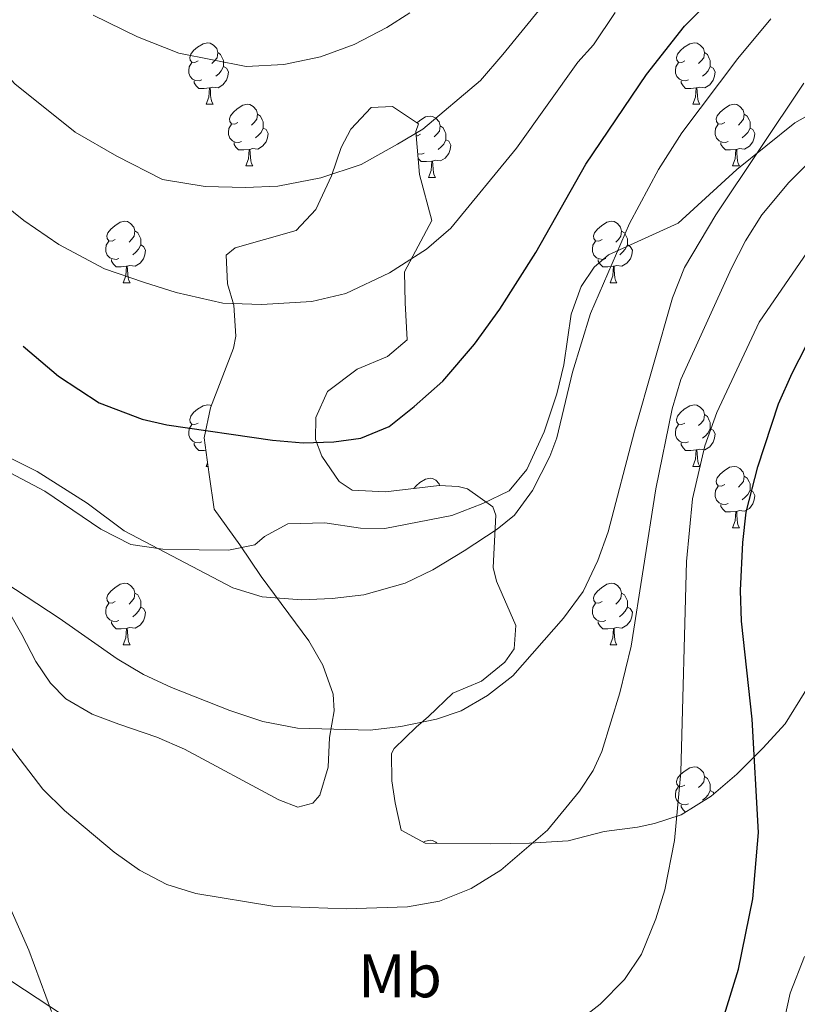
# Model space of a CAD drawing. Units: metres. Extents: x 667900 to 672427, y 737230 to 740310.
# Drawn here: x 669098 to 669225, y 737769 to 737929 of the extents above; entities that cross this region are included whole.
import ezdxf
from ezdxf.enums import TextEntityAlignment as Align

# ---------------------------------------------------------------- set-up
doc = ezdxf.new("R2010")
doc.units = ezdxf.units.M
doc.header["$MEASUREMENT"] = 0
doc.linetypes.add('DGN Style 3', pattern=[81.534222, 58.23873, -23.295492])
for name, color, linetype, lineweight in [('Carátula', 7, 'Continuous', 0), ('Elementos auxiliares', 7, 'Continuous', 0), ('Entidades rústicas y varios', 7, 'Continuous', 0), ('Relieve y altimetría', 7, 'Continuous', 0), ('Viales y ferrocarril', 7, 'Continuous', 0)]:
    doc.layers.add(name, color=color, linetype=linetype, lineweight=lineweight)
doc.styles.add('Style-Arial Narrow', font='txt')
doc.linetypes.add('5zonar', pattern='A,-5,[89,dgnlstyle-md2_10e.shx,S=0.08,R=0,X=0,Y=0],-5', length=10)

msp = doc.modelspace()

# ---------------------------------------------------------------- linework, layer by layer
at = {"layer": 'Carátula', "color": 7, "linetype": 'Continuous', "lineweight": 0}
for points in [[(667973.551, 737230.306), (672427.184, 737340.44), (672353.761, 740309.544), (667900.128, 740199.409)], [(667973.551, 737230.306), (672427.185, 737340.44), (672353.762, 740309.543), (667900.129, 740199.41)]]:
    msp.add_3dface(points, dxfattribs=at)
at = {"layer": 'Elementos auxiliares', "color": 250, "linetype": 'Continuous', "lineweight": 0}
msp.add_3dface([(668786.92, 739959.03), (672194.691, 740043.329), (672252.66, 737729.939), (668843.73, 737645.64)], dxfattribs=at)
at = {"layer": 'Entidades rústicas y varios', "color": 92, "linetype": 'Continuous', "lineweight": 0, "flags": 128}
for points in [[(669127.177, 737922.766), (669126.647, 737922.501), (669126.117, 737922.556), (669125.853, 737922.927), (669125.797, 737923.351), (669125.957, 737923.872), (669126.438, 737924.467), (669127.072, 737924.996), (669127.973, 737925.581), (669128.717, 737925.741), (669129.143, 737925.686), (669129.672, 737925.371), (669130.202, 737924.787), (669130.362, 737924.147), (669130.252, 737923.297), (669129.827, 737922.766), (669129.407, 737922.341)], [(669206.504, 737922.766), (669205.975, 737922.501), (669205.444, 737922.556), (669205.179, 737922.927), (669205.124, 737923.352), (669205.285, 737923.872), (669205.764, 737924.467), (669206.399, 737924.997), (669207.299, 737925.581), (669208.044, 737925.741), (669208.47, 737925.686), (669209, 737925.371), (669209.529, 737924.786), (669209.689, 737924.147), (669209.579, 737923.297), (669209.154, 737922.766), (669208.735, 737922.341)], [(669130.362, 737924.147), (669130.837, 737923.831), (669131.153, 737923.192), (669131.313, 737922.872), (669131.312, 737922.291), (669131.313, 737921.866), (669130.943, 737921.176), (669130.522, 737920.696), (669130.043, 737920.276)], [(669209.689, 737924.147), (669210.164, 737923.831), (669210.479, 737923.191), (669210.639, 737922.872), (669210.639, 737922.292), (669210.64, 737921.866), (669210.27, 737921.176), (669209.85, 737920.697), (669209.37, 737920.277)], [(669127.762, 737919.686), (669127.337, 737919.526), (669126.753, 737919.586), (669126.277, 737919.796), (669125.853, 737920.222), (669125.637, 737920.807), (669125.638, 737921.227), (669125.692, 737921.811), (669126.117, 737922.501)], [(669131.313, 737921.866), (669131.767, 737921.616), (669132.112, 737921.002), (669132.002, 737920.276), (669131.792, 737919.636), (669131.207, 737918.897), (669130.413, 737918.416), (669129.563, 737918.521), (669129.133, 737918.391)], [(669207.09, 737919.686), (669206.664, 737919.526), (669206.08, 737919.586), (669205.604, 737919.796), (669205.18, 737920.221), (669204.964, 737920.807), (669204.964, 737921.226), (669205.019, 737921.811), (669205.445, 737922.501)], [(669210.64, 737921.866), (669211.094, 737921.617), (669211.439, 737921.001), (669211.329, 737920.276), (669211.119, 737919.637), (669210.534, 737918.896), (669209.739, 737918.416), (669208.889, 737918.521), (669208.459, 737918.391)], [(669129.023, 737918.392), (669128.133, 737918.307), (669127.287, 737918.307), (669126.863, 737918.736), (669126.543, 737919.212), (669126.542, 737919.527)], [(669208.349, 737918.392), (669207.459, 737918.307), (669206.615, 737918.307), (669206.189, 737918.736), (669205.869, 737919.212), (669205.869, 737919.527)], [(669128.477, 737915.706), (669128.912, 737916.866), (669129.023, 737918.392), (669129.133, 737918.391), (669129.167, 737917.806), (669129.202, 737917.122), (669129.272, 737916.506), (669129.387, 737916.106), (669129.602, 737915.706)], [(669207.804, 737915.706), (669208.24, 737916.867), (669208.349, 737918.392), (669208.459, 737918.391), (669208.495, 737917.806), (669208.53, 737917.122), (669208.6, 737916.506), (669208.715, 737916.106), (669208.93, 737915.706)], [(669128.477, 737915.706), (669129.602, 737915.706)], [(669133.652, 737912.731), (669133.123, 737912.466), (669132.592, 737912.521), (669132.328, 737912.892), (669132.272, 737913.316), (669132.432, 737913.837), (669132.912, 737914.432), (669133.547, 737914.961), (669134.448, 737915.546), (669135.192, 737915.706), (669135.618, 737915.651), (669136.148, 737915.336), (669136.677, 737914.752), (669136.837, 737914.112), (669136.727, 737913.262), (669136.302, 737912.731), (669135.882, 737912.306)], [(669207.804, 737915.706), (669208.93, 737915.706)], [(669212.979, 737912.731), (669212.45, 737912.466), (669211.919, 737912.521), (669211.654, 737912.892), (669211.6, 737913.317), (669211.76, 737913.837), (669212.239, 737914.432), (669212.874, 737914.962), (669213.774, 737915.546), (669214.519, 737915.706), (669214.945, 737915.651), (669215.475, 737915.336), (669216.004, 737914.751), (669216.164, 737914.112), (669216.054, 737913.262), (669215.629, 737912.731), (669215.21, 737912.306)], [(669136.837, 737914.112), (669137.312, 737913.796), (669137.627, 737913.157), (669137.788, 737912.837), (669137.787, 737912.256), (669137.788, 737911.831), (669137.418, 737911.141), (669136.997, 737910.661), (669136.518, 737910.241)], [(669162.866, 737912.679), (669163.319, 737913.056), (669164.219, 737913.641), (669164.964, 737913.802), (669165.39, 737913.746), (669165.92, 737913.431), (669166.449, 737912.846), (669166.609, 737912.206), (669166.499, 737911.356), (669166.074, 737910.826), (669165.655, 737910.402)], [(669216.164, 737914.112), (669216.639, 737913.796), (669216.954, 737913.156), (669217.114, 737912.837), (669217.114, 737912.257), (669217.114, 737911.831), (669216.745, 737911.141), (669216.325, 737910.662), (669215.845, 737910.242)], [(669134.237, 737909.651), (669133.812, 737909.491), (669133.228, 737909.551), (669132.752, 737909.761), (669132.328, 737910.186), (669132.112, 737910.772), (669132.113, 737911.192), (669132.167, 737911.776), (669132.592, 737912.466)], [(669137.788, 737911.831), (669138.242, 737911.581), (669138.587, 737910.966), (669138.477, 737910.241), (669138.267, 737909.601), (669137.682, 737908.862), (669136.888, 737908.381), (669136.038, 737908.486), (669135.607, 737908.356)], [(669166.609, 737912.206), (669167.084, 737911.892), (669167.399, 737911.251), (669167.559, 737910.931), (669167.559, 737910.351), (669167.559, 737909.927), (669167.19, 737909.236), (669166.77, 737908.756), (669166.29, 737908.336)], [(669213.565, 737909.651), (669213.14, 737909.491), (669212.554, 737909.551), (669212.08, 737909.761), (669211.654, 737910.186), (669211.439, 737910.772), (669211.439, 737911.191), (669211.495, 737911.776), (669211.92, 737912.466)], [(669217.114, 737911.831), (669217.569, 737911.582), (669217.915, 737910.966), (669217.804, 737910.241), (669217.594, 737909.602), (669217.009, 737908.861), (669216.214, 737908.381), (669215.364, 737908.486), (669214.934, 737908.356)], [(669163.424, 737910.827), (669162.895, 737910.562), (669162.717, 737910.579)], [(669167.559, 737909.927), (669168.014, 737909.676), (669168.359, 737909.061), (669168.249, 737908.336), (669168.039, 737907.696), (669167.454, 737906.956), (669166.659, 737906.476), (669165.809, 737906.581), (669165.379, 737906.452)], [(669135.497, 737908.357), (669134.608, 737908.272), (669133.762, 737908.272), (669133.338, 737908.701), (669133.018, 737909.177), (669133.017, 737909.492)], [(669134.952, 737905.671), (669135.388, 737906.831), (669135.497, 737908.357), (669135.607, 737908.356), (669135.642, 737907.771), (669135.677, 737907.087), (669135.748, 737906.471), (669135.862, 737906.071), (669136.077, 737905.671)], [(669214.824, 737908.357), (669213.934, 737908.272), (669213.09, 737908.271), (669212.664, 737908.701), (669212.344, 737909.177), (669212.344, 737909.492)], [(669214.279, 737905.671), (669214.715, 737906.832), (669214.824, 737908.357), (669214.934, 737908.356), (669214.97, 737907.771), (669215.005, 737907.087), (669215.075, 737906.471), (669215.19, 737906.071), (669215.405, 737905.671)], [(669164.01, 737907.746), (669163.584, 737907.587), (669163, 737907.646), (669162.95, 737907.668)], [(669165.269, 737906.451), (669164.379, 737906.366), (669163.535, 737906.366), (669163.109, 737906.797), (669163.008, 737906.947)], [(669134.952, 737905.671), (669136.077, 737905.671)], [(669164.724, 737903.767), (669165.16, 737904.926), (669165.269, 737906.451), (669165.379, 737906.452), (669165.415, 737905.866), (669165.45, 737905.181), (669165.52, 737904.567), (669165.635, 737904.166), (669165.85, 737903.767)], [(669214.279, 737905.671), (669215.405, 737905.671)], [(669164.724, 737903.767), (669165.85, 737903.767)], [(669113.674, 737893.684), (669113.144, 737893.418), (669112.615, 737893.473), (669112.35, 737893.843), (669112.294, 737894.269), (669112.454, 737894.788), (669112.935, 737895.383), (669113.57, 737895.914), (669114.47, 737896.498), (669115.214, 737896.659), (669115.639, 737896.603), (669116.169, 737896.288), (669116.699, 737895.703), (669116.86, 737895.064), (669116.75, 737894.213), (669116.325, 737893.683), (669115.904, 737893.259)], [(669193.001, 737893.684), (669192.472, 737893.419), (669191.941, 737893.473), (669191.677, 737893.843), (669191.621, 737894.269), (669191.782, 737894.788), (669192.261, 737895.383), (669192.896, 737895.913), (669193.797, 737896.498), (669194.541, 737896.659), (669194.967, 737896.603), (669195.497, 737896.288), (669196.026, 737895.703), (669196.186, 737895.063), (669196.076, 737894.213), (669195.651, 737893.683), (669195.231, 737893.259)], [(669116.86, 737895.064), (669117.335, 737894.748), (669117.65, 737894.108), (669117.81, 737893.788), (669117.809, 737893.209), (669117.809, 737892.784), (669117.439, 737892.093), (669117.019, 737891.614), (669116.539, 737891.194)], [(669196.186, 737895.063), (669196.661, 737894.749), (669196.976, 737894.108), (669197.136, 737893.788), (669197.136, 737893.208), (669197.137, 737892.784), (669196.767, 737892.093), (669196.346, 737891.614), (669195.867, 737891.194)], [(669114.259, 737890.603), (669113.834, 737890.444), (669113.249, 737890.503), (669112.774, 737890.714), (669112.349, 737891.138), (669112.134, 737891.723), (669112.135, 737892.143), (669112.189, 737892.729), (669112.614, 737893.418)], [(669117.809, 737892.784), (669118.265, 737892.534), (669118.609, 737891.918), (669118.499, 737891.193), (669118.29, 737890.554), (669117.705, 737889.813), (669116.909, 737889.333), (669116.06, 737889.438), (669115.63, 737889.309)], [(669193.587, 737890.603), (669193.161, 737890.444), (669192.577, 737890.503), (669192.101, 737890.714), (669191.677, 737891.138), (669191.461, 737891.723), (669191.462, 737892.143), (669191.516, 737892.729), (669191.941, 737893.418)], [(669197.137, 737892.784), (669197.591, 737892.533), (669197.936, 737891.918), (669197.826, 737891.193), (669197.616, 737890.553), (669197.031, 737889.813), (669196.237, 737889.333), (669195.386, 737889.438), (669194.956, 737889.309)], [(669115.52, 737889.308), (669114.63, 737889.223), (669113.784, 737889.223), (669113.359, 737889.654), (669113.04, 737890.128), (669113.04, 737890.443)], [(669114.974, 737886.624), (669115.409, 737887.784), (669115.52, 737889.308), (669115.63, 737889.309), (669115.664, 737888.723), (669115.699, 737888.038), (669115.769, 737887.424), (669115.884, 737887.023), (669116.099, 737886.623)], [(669194.846, 737889.308), (669193.957, 737889.223), (669193.111, 737889.223), (669192.687, 737889.654), (669192.366, 737890.128), (669192.366, 737890.443)], [(669194.301, 737886.624), (669194.737, 737887.783), (669194.846, 737889.308), (669194.956, 737889.309), (669194.991, 737888.723), (669195.026, 737888.038), (669195.097, 737887.424), (669195.212, 737887.023), (669195.426, 737886.624)], [(669114.974, 737886.624), (669116.099, 737886.623)], [(669194.301, 737886.624), (669195.426, 737886.624)], [(669127.177, 737863.774), (669126.647, 737863.509), (669126.117, 737863.564), (669125.852, 737863.935), (669125.798, 737864.359), (669125.958, 737864.88), (669126.437, 737865.475), (669127.072, 737866.004), (669127.972, 737866.589), (669128.717, 737866.749), (669129.142, 737866.695), (669129.325, 737866.586)], [(669206.505, 737863.774), (669205.974, 737863.509), (669205.445, 737863.564), (669205.179, 737863.935), (669205.125, 737864.36), (669205.284, 737864.88), (669205.764, 737865.475), (669206.4, 737866.005), (669207.299, 737866.589), (669208.045, 737866.749), (669208.469, 737866.694), (669208.999, 737866.379), (669209.53, 737865.794), (669209.69, 737865.155), (669209.58, 737864.305), (669209.155, 737863.774), (669208.734, 737863.349)], [(669209.69, 737865.155), (669210.165, 737864.839), (669210.479, 737864.199), (669210.639, 737863.88), (669210.64, 737863.3), (669210.639, 737862.874), (669210.269, 737862.184), (669209.849, 737861.704), (669209.369, 737861.284)], [(669127.763, 737860.694), (669127.338, 737860.534), (669126.752, 737860.594), (669126.278, 737860.804), (669125.852, 737861.23), (669125.637, 737861.815), (669125.637, 737862.235), (669125.693, 737862.819), (669126.118, 737863.509)], [(669207.089, 737860.694), (669206.664, 737860.534), (669206.079, 737860.594), (669205.604, 737860.804), (669205.179, 737861.229), (669204.965, 737861.815), (669204.964, 737862.234), (669205.019, 737862.819), (669205.444, 737863.509)], [(669210.639, 737862.874), (669211.095, 737862.625), (669211.439, 737862.009), (669211.33, 737861.284), (669211.12, 737860.645), (669210.535, 737859.904), (669209.739, 737859.424), (669208.889, 737859.529), (669208.459, 737859.399)], [(669128.415, 737859.342), (669128.132, 737859.315), (669127.288, 737859.315), (669126.862, 737859.744), (669126.542, 737860.22), (669126.542, 737860.535)], [(669208.349, 737859.4), (669207.459, 737859.315), (669206.614, 737859.315), (669206.189, 737859.744), (669205.869, 737860.22), (669205.87, 737860.535)], [(669207.805, 737856.714), (669208.239, 737857.875), (669208.349, 737859.4), (669208.459, 737859.399), (669208.494, 737858.814), (669208.529, 737858.13), (669208.599, 737857.514), (669208.714, 737857.114), (669208.929, 737856.714)], [(669128.477, 737856.714), (669128.695, 737857.295)], [(669128.477, 737856.714), (669128.775, 737856.715)], [(669207.805, 737856.714), (669208.929, 737856.714)], [(669212.98, 737853.739), (669212.449, 737853.474), (669211.92, 737853.529), (669211.654, 737853.9), (669211.599, 737854.324), (669211.759, 737854.845), (669212.24, 737855.44), (669212.875, 737855.97), (669213.774, 737856.554), (669214.52, 737856.714), (669214.944, 737856.659), (669215.474, 737856.344), (669216.005, 737855.759), (669216.165, 737855.12), (669216.055, 737854.27), (669215.63, 737853.739), (669215.209, 737853.314)], [(669162.338, 737853.106), (669162.684, 737853.534), (669163.32, 737854.064), (669164.219, 737854.649), (669164.965, 737854.81), (669165.389, 737854.754), (669165.919, 737854.439), (669166.45, 737853.854), (669166.519, 737853.579)], [(669216.165, 737855.12), (669216.64, 737854.804), (669216.954, 737854.164), (669217.114, 737853.845), (669217.115, 737853.265), (669217.114, 737852.839), (669216.744, 737852.149), (669216.324, 737851.669), (669215.844, 737851.249)], [(669213.564, 737850.659), (669213.139, 737850.499), (669212.554, 737850.559), (669212.079, 737850.769), (669211.654, 737851.194), (669211.44, 737851.78), (669211.439, 737852.199), (669211.494, 737852.784), (669211.919, 737853.474)], [(669217.114, 737852.839), (669217.57, 737852.59), (669217.914, 737851.974), (669217.805, 737851.249), (669217.595, 737850.61), (669217.01, 737849.869), (669216.214, 737849.389), (669215.364, 737849.494), (669214.935, 737849.364)], [(669214.824, 737849.365), (669213.934, 737849.28), (669213.089, 737849.28), (669212.664, 737849.709), (669212.344, 737850.185), (669212.345, 737850.5)], [(669214.28, 737846.679), (669214.714, 737847.84), (669214.824, 737849.365), (669214.935, 737849.364), (669214.969, 737848.779), (669215.004, 737848.095), (669215.074, 737847.479), (669215.189, 737847.079), (669215.404, 737846.679)], [(669214.28, 737846.679), (669215.404, 737846.679)], [(669113.674, 737834.692), (669113.145, 737834.426), (669112.614, 737834.481), (669112.349, 737834.851), (669112.294, 737835.277), (669112.455, 737835.797), (669112.934, 737836.391), (669113.569, 737836.922), (669114.469, 737837.506), (669115.214, 737837.667), (669115.64, 737837.611), (669116.17, 737837.296), (669116.699, 737836.711), (669116.859, 737836.072), (669116.749, 737835.222), (669116.324, 737834.691), (669115.905, 737834.267)], [(669193.002, 737834.692), (669192.471, 737834.427), (669191.941, 737834.481), (669191.676, 737834.851), (669191.622, 737835.277), (669191.781, 737835.796), (669192.261, 737836.391), (669192.896, 737836.922), (669193.796, 737837.506), (669194.541, 737837.667), (669194.966, 737837.611), (669195.496, 737837.296), (669196.027, 737836.711), (669196.186, 737836.071), (669196.076, 737835.221), (669195.651, 737834.691), (669195.232, 737834.267)], [(669116.859, 737836.072), (669117.334, 737835.756), (669117.649, 737835.116), (669117.809, 737834.796), (669117.809, 737834.217), (669117.81, 737833.792), (669117.44, 737833.101), (669117.02, 737832.622), (669116.54, 737832.202)], [(669196.186, 737836.071), (669196.661, 737835.757), (669196.976, 737835.116), (669197.136, 737834.796), (669197.137, 737834.217), (669197.136, 737833.792), (669196.766, 737833.101), (669196.347, 737832.622), (669195.866, 737832.202)], [(669114.26, 737831.611), (669113.834, 737831.452), (669113.25, 737831.511), (669112.774, 737831.721), (669112.35, 737832.146), (669112.134, 737832.731), (669112.134, 737833.151), (669112.189, 737833.737), (669112.615, 737834.426)], [(669117.81, 737833.792), (669118.264, 737833.542), (669118.609, 737832.926), (669118.499, 737832.201), (669118.289, 737831.562), (669117.704, 737830.821), (669116.909, 737830.341), (669116.059, 737830.446), (669115.629, 737830.317)], [(669193.586, 737831.611), (669193.162, 737831.452), (669192.576, 737831.511), (669192.102, 737831.722), (669191.676, 737832.146), (669191.462, 737832.731), (669191.461, 737833.151), (669191.517, 737833.737), (669191.942, 737834.426)], [(669197.136, 737833.792), (669197.591, 737833.541), (669197.937, 737832.926), (669197.827, 737832.201), (669197.616, 737831.561), (669197.031, 737830.821), (669196.236, 737830.341), (669195.386, 737830.446), (669194.956, 737830.317)], [(669115.519, 737830.316), (669114.629, 737830.231), (669113.785, 737830.231), (669113.359, 737830.662), (669113.039, 737831.136), (669113.039, 737831.451)], [(669194.846, 737830.316), (669193.956, 737830.231), (669193.111, 737830.231), (669192.686, 737830.662), (669192.366, 737831.136), (669192.366, 737831.451)], [(669114.974, 737827.632), (669115.41, 737828.792), (669115.519, 737830.316), (669115.629, 737830.317), (669115.665, 737829.731), (669115.7, 737829.046), (669115.77, 737828.432), (669115.885, 737828.031), (669116.1, 737827.631)], [(669194.301, 737827.632), (669194.736, 737828.792), (669194.846, 737830.316), (669194.956, 737830.317), (669194.992, 737829.731), (669195.027, 737829.046), (669195.096, 737828.432), (669195.211, 737828.031), (669195.426, 737827.632)], [(669114.974, 737827.632), (669116.1, 737827.631)], [(669194.301, 737827.632), (669195.426, 737827.632)], [(669206.504, 737804.782), (669205.974, 737804.517), (669205.444, 737804.572), (669205.18, 737804.943), (669205.124, 737805.367), (669205.284, 737805.888), (669205.764, 737806.483), (669206.399, 737807.012), (669207.3, 737807.597), (669208.044, 737807.757), (669208.47, 737807.702), (669208.999, 737807.387), (669209.529, 737806.803), (669209.689, 737806.163), (669209.579, 737805.313), (669209.154, 737804.782), (669208.734, 737804.357)], [(669209.689, 737806.163), (669210.164, 737805.847), (669210.48, 737805.208), (669210.64, 737804.888), (669210.639, 737804.307), (669210.64, 737803.882), (669210.27, 737803.192), (669209.849, 737802.712), (669209.37, 737802.292)], [(669207.089, 737801.702), (669206.664, 737801.542), (669206.08, 737801.602), (669205.604, 737801.812), (669205.18, 737802.237), (669204.964, 737802.823), (669204.965, 737803.242), (669205.019, 737803.827), (669205.444, 737804.517)], [(669210.64, 737803.882), (669211.094, 737803.633), (669211.254, 737803.346)], [(669206.586, 737800.351), (669206.19, 737800.752), (669205.87, 737801.228), (669205.869, 737801.543)], [(669163.902, 737795.45), (669164.22, 737795.657), (669164.964, 737795.818), (669165.39, 737795.762), (669165.919, 737795.447), (669166.069, 737795.282)]]:
    msp.add_lwpolyline(points, dxfattribs=at)
at = {"layer": 'Entidades rústicas y varios', "color": 92, "linetype": '5zonar', "lineweight": 0, "ltscale": 0.5}
for points in [[(669229.027, 737824.768, 1001.001), (669222.842, 737814.78, 1003.579), (669219.183, 737810.766, 1003.882), (669214.94, 737806.568, 1003.579), (669210.803, 737802.951, 1005.701), (669205.899, 737799.928, 1009.037), (669201.566, 737798.503, 1011.048), (669198.781, 737797.913, 1011.917), (669193.335, 737797.231, 1012.978), (669187.485, 737795.678, 1014.495), (669181.172, 737795.301, 1013.736), (669174.862, 737795.213, 1013.282), (669164.19, 737795.297, 1014.495), (669160.245, 737797.402, 1014.798), (669159.254, 737801.883, 1016.314), (669158.733, 737805.482, 1017.981), (669158.69, 737809.906, 1020.407), (669159.112, 737810.717, 1020.862), (669162.691, 737814.199, 1022.037), (669164.733, 737815.957, 1021.772), (669168.679, 737819.773, 1019.346), (669173.37, 737821.731, 1018.285), (669177.178, 737824.827, 1019.146), (669178.699, 737826.98, 1019.649), (669178.959, 737830.758, 1020.407), (669175.782, 737837.994, 1021.923), (669175.236, 737840.235, 1022.075), (669175.672, 737848.769, 1023.743), (669175.21, 737850.134, 1023.894), (669171.058, 737853.055, 1024.483), (669169.54, 737853.433, 1024.804), (669166.437, 737853.583, 1025.714), (669157.686, 737852.565, 1028.139), (669152.257, 737852.852, 1031.171), (669150.145, 737854.246, 1032.384), (669147.327, 737858.391, 1033.238), (669146.283, 737861.105, 1033.294), (669146.344, 737864.695, 1033.294), (669148.259, 737868.932, 1033.294), (669153.076, 737872.537, 1032.991), (669158.04, 737874.626, 1032.239), (669161.211, 737877.349, 1031.626), (669160.925, 737883.372, 1032.233), (669160.818, 737888.419, 1033.445), (669165.228, 737896.787, 1033.445), (669163.221, 737904.293, 1035.265), (669162.661, 737911.29, 1036.933), (669163.07, 737912.545, 1037.539), (669158.847, 737915.332, 1037.993), (669155.351, 737915.2, 1038.145), (669152.062, 737911.633, 1036.881), (669150.485, 737908.682, 1035.871), (669148.896, 737904.03, 1034.937), (669146.36, 737898.587, 1034.238), (669143.171, 737895.122, 1033.749), (669138.003, 737893.657, 1033.294), (669133.186, 737892.321, 1032.108)], [(669133.186, 737892.321, 1032.108), (669131.75, 737891.144, 1031.626), (669131.979, 737886.472, 1030.521), (669132.971, 737882.97, 1029.807), (669133.289, 737877.906, 1029.467), (669132.949, 737875.985, 1029.201), (669129.193, 737866.246, 1026.623), (669128.14, 737861.353, 1026.012), (669128.957, 737855.384, 1024.915), (669129.787, 737849.74, 1024.501), (669133.96, 737843.943, 1023.894), (669137.462, 737838.74, 1022.833), (669145.201, 737828.288, 1021.879), (669147.503, 737824.305, 1021.468), (669149.15, 737819.594, 1020.452), (669149.319, 737816.899, 1019.801), (669148.566, 737812.544, 1018.891), (669148.386, 737807.697, 1017.678), (669147.022, 737803.155, 1016.422), (669145.862, 737801.819, 1016.011), (669143.424, 737801.18, 1015.101), (669140.339, 737802.396, 1014.798), (669124.951, 737810.616, 1014.798), (669120.447, 737812.577, 1013.898), (669114.248, 737814.679, 1012.524), (669109.91, 737816.304, 1012.22), (669105.631, 737818.85, 1013.091), (669103.105, 737821.369, 1013.888), (669100.739, 737824.902, 1014.949), (669098.425, 737829.313, 1015.282), (669096.409, 737832.837, 1015.101)], [(669096.658, 737784.504, 1007.672), (669099.554, 737777.855, 1006.459), (669103.267, 737767.894, 1006.459)]]:
    msp.add_polyline3d(points, dxfattribs=at)
at = {"layer": 'Relieve y altimetría', "color": 30, "linetype": 'Continuous', "lineweight": 0, "flags": 128}
for points, elevation in [([(669085.797, 737931.975), (669090.84, 737926.116), (669097.32, 737919.067), (669107.133, 737911.186), (669113.908, 737907.239), (669121.365, 737903.474), (669128.333, 737902.288), (669134.881, 737902.129), (669140.173, 737902.378), (669147.183, 737903.715), (669153.722, 737905.885), (669159.65, 737909.229), (669163.815, 737911.634), (669173.168, 737919.578), (669176.83, 737923.834), (669189.42, 737939.299)], 1035), ([(669068.713, 737937.238), (669074.215, 737926.955), (669077.148, 737922.441), (669081.555, 737916.254), (669086.822, 737909.177), (669093.667, 737900.86), (669098.742, 737896.796), (669104.449, 737892.866), (669111.903, 737888.906), (669118.272, 737886.712), (669123.58, 737885.069), (669131.168, 737883.291), (669137.521, 737883.086), (669145.682, 737883.579), (669151.236, 737884.893), (669158.377, 737888.265), (669164.361, 737892.094), (669168.349, 737895.52), (669179.051, 737908.536), (669189.045, 737922.574), (669191.59, 737925.421), (669195.16, 737930.664)], 1030), ([(669089.395, 737861.65), (669100.929, 737855.883), (669109.089, 737850.698), (669115.128, 737846.229), (669132.825, 737836.905), (669137.617, 737835.447), (669144.007, 737834.959), (669149.008, 737835.155), (669154.153, 737835.796), (669160.884, 737837.691), (669165.402, 737839.83), (669170.526, 737842.929), (669175.904, 737846.484), (669178.734, 737848.742), (669181.665, 737852.789), (669184.46, 737858.308), (669185.643, 737861.338), (669188.153, 737872.067), (669191.097, 737881.613), (669197.46, 737896.292), (669202.179, 737905.103), (669206.014, 737911.072), (669215.103, 737923.197), (669220.497, 737929.652)], 1020), ([(669110.088, 737930.257), (669117.305, 737926.69), (669124.005, 737924.053), (669134.983, 737921.877), (669141.15, 737922.211), (669147.092, 737923.468), (669152.608, 737925.461), (669157.895, 737928.234), (669161.672, 737930.597)], 1040), ([(669086.011, 737824.81), (669101.864, 737804.113), (669105.417, 737800.614), (669113.461, 737793.841), (669117.634, 737790.916), (669122.053, 737788.573), (669126.77, 737787.084), (669139.351, 737785.027), (669151.281, 737784.631), (669161.276, 737784.924), (669166.484, 737785.845), (669171.672, 737787.91), (669176.521, 737790.899), (669184.086, 737797.436), (669189.345, 737803.802), (669191.547, 737807.142), (669192.958, 737810.223), (669195.906, 737819.78), (669197.714, 737827.417), (669201.748, 737853.054), (669204.416, 737866.07), (669205.832, 737870.871), (669214.074, 737889.023), (669216.371, 737893.466), (669219.059, 737897.678), (669223.461, 737902.954), (669241.021, 737920.718)], 1010), ([(669082.969, 737846.092), (669104.54, 737831.968), (669113.987, 737825.368), (669118.288, 737822.812), (669122.805, 737820.651), (669132.341, 737816.92), (669137.711, 737815.159), (669143.381, 737814.072), (669155.226, 737813.702), (669160.187, 737814.305), (669166.041, 737815.527), (669170.031, 737816.848), (669174.354, 737819.355), (669178.468, 737822.592), (669186.74, 737831.989), (669189.911, 737836.33), (669192.287, 737841.359), (669193.978, 737846.065), (669198.267, 737862.465), (669204.459, 737884.18), (669206.456, 737889.102), (669211.546, 737897.713), (669225.886, 737919.165)], 1015), ([(669187.809, 737765.26), (669192.688, 737769.082), (669196.639, 737773.092), (669199.432, 737777.235), (669201.787, 737782.957), (669203.233, 737787.731), (669204.801, 737795.749), (669205.848, 737806.9), (669206.747, 737841.189), (669207.763, 737851.424), (669209.721, 737860.033), (669211.685, 737865.479), (669218.583, 737880.182), (669227.681, 737893.38)], 1005), ([(669222.58, 737765.923), (669223.633, 737770.854), (669225.966, 737776.831)], 995), ([(669096.786, 737772.773), (669111.075, 737763.381)], 1005)]:
    msp.add_lwpolyline(points, dxfattribs=dict(at, elevation=elevation))
at = {"layer": 'Relieve y altimetría', "color": 30, "linetype": 'Continuous', "lineweight": 30, "flags": 128}
for points, elevation in [([(669098.651, 737876.297), (669104.42, 737871.403), (669111.023, 737867.08), (669118.025, 737864.379), (669122.072, 737863.485), (669139.304, 737860.961), (669144.287, 737860.543), (669149.302, 737860.709), (669153.672, 737861.3), (669158.286, 737863.227), (669162.381, 737866.457), (669167.026, 737870.584), (669172.207, 737876.621), (669176.33, 737882.334), (669182.229, 737891.579), (669190.35, 737905.937), (669200.265, 737920.561), (669206.433, 737928.43), (669214.201, 737936.264)], 1025), ([(669212.001, 737764.382), (669215.233, 737774.76), (669217.581, 737786.257), (669218.473, 737797.073), (669217.477, 737815.529), (669215.708, 737831.474), (669215.579, 737836.469), (669215.926, 737844.28), (669216.478, 737849.253), (669218.401, 737856.636), (669221.742, 737866.889), (669223.962, 737871.899), (669226.254, 737876.352)], 1000)]:
    msp.add_lwpolyline(points, dxfattribs=dict(at, elevation=elevation))
at = {"layer": 'Viales y ferrocarril', "color": 250, "linetype": 'DGN Style 3', "lineweight": 0}
msp.add_polyline3d([(669084.779, 737861.884, 1019.389), (669102.188, 737852.66, 1019.541), (669111.302, 737846.49, 1019.844), (669116.209, 737843.98, 1019.844), (669121.436, 737843.212, 1019.844), (669127.354, 737843.112, 1020.754), (669132.109, 737843.031, 1020.905), (669136.393, 737843.929, 1022.118), (669137.968, 737845.261, 1022.421), (669141.788, 737847.332, 1022.421), (669147.809, 737847.521, 1022.421), (669153.615, 737846.647, 1022.421), (669157.593, 737846.579, 1022.421), (669168.498, 737848.723, 1022.421), (669173.577, 737850.675, 1022.876), (669177.883, 737852.737, 1022.725), (669180.756, 737856.183, 1022.118), (669183.576, 737862.345, 1021.36), (669185.622, 737868.522, 1021.36), (669186.77, 737873.256, 1022.421), (669187.976, 737881.486, 1021.967), (669189.607, 737886.018, 1021.815), (669191.698, 737889.185, 1021.057), (669194.06, 737891.183, 1020.299), (669205.406, 737896.328, 1017.57), (669214.967, 737905.094, 1016.054), (669224.412, 737912.698, 1013.325), (669232.151, 737917.032, 1012.264)], dxfattribs=at)

# ---------------------------------------------------------------- texts
at = {"layer": 'Entidades rústicas y varios', "color": 92, "linetype": 'Continuous', "lineweight": 0, "style": 'Style-Arial Narrow'}
msp.add_text('Mb', height=7, dxfattribs=at).set_placement((669160.068, 737773.687, 1008.11), align=Align.MIDDLE_CENTER)

doc.saveas('drawing.dxf')
